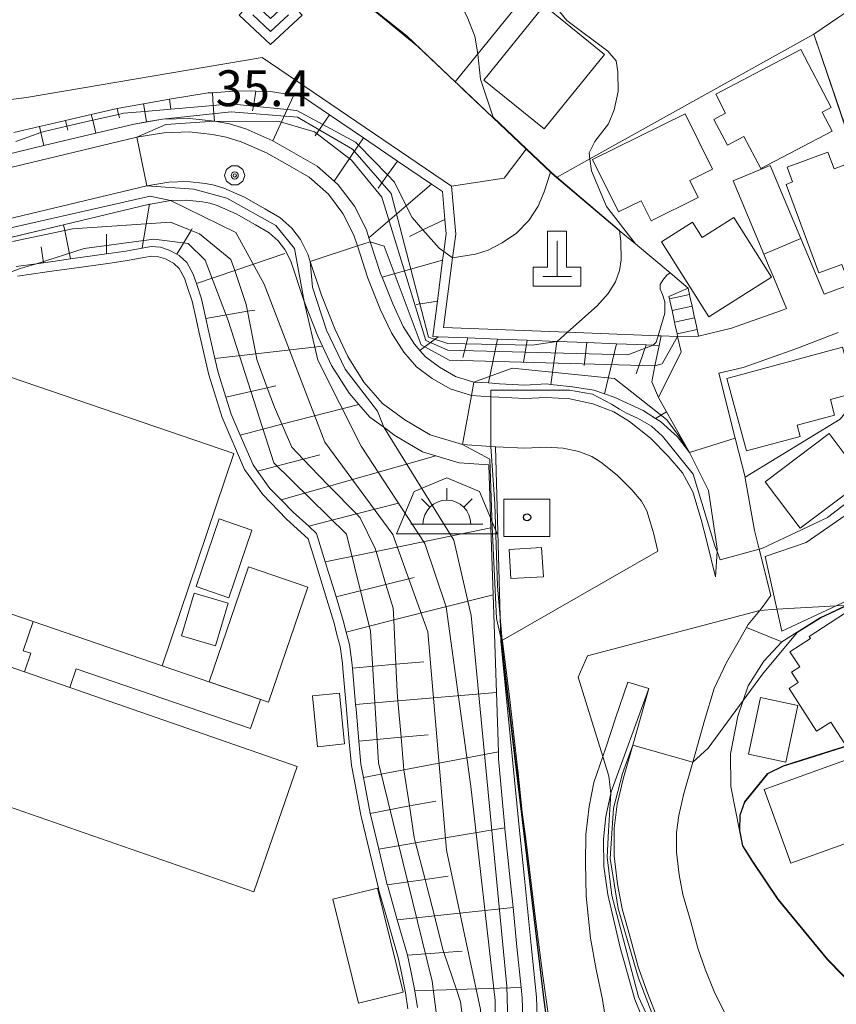
# Model space of a CAD drawing. Extents: x -14000 to -11999, y 96000 to 97500.
# Drawn here: x -13014 to -12928, y 96152 to 96254 of the extents above; entities that cross this region are included whole.
import ezdxf

# ---------------------------------------------------------------- set-up
doc = ezdxf.new("R2010")
doc.units = 0
doc.header["$MEASUREMENT"] = 0
for name, color, linetype, lineweight in [('2101000', 7, 'CONTINUOUS', 0), ('2101001', 14, 'CONTINUOUS', 0), ('2214000', 6, 'CONTINUOUS', 0), ('2214111', 7, 'CONTINUOUS', 0), ('2214121', 7, 'CONTINUOUS', 0), ('2214990', 7, 'CONTINUOUS', 0), ('3001000', 4, 'CONTINUOUS', 0), ('3002000', 5, 'CONTINUOUS', 0), ('3003000', 12, 'CONTINUOUS', 0), ('3556000', 1, 'CONTINUOUS', 0), ('4201000', 1, 'CONTINUOUS', 0), ('4231000', 1, 'CONTINUOUS', 0), ('6101110', 2, 'CONTINUOUS', 0), ('6101121', 7, 'CONTINUOUS', 0), ('6101990', 7, 'CONTINUOUS', 0), ('6110000', 1, 'CONTINUOUS', 0), ('6110110', 1, 'CONTINUOUS', 0), ('6110120', 253, 'CONTINUOUS', 0), ('6130000', 3, 'CONTINUOUS', 0), ('6301000', 11, 'CONTINUOUS', 0), ('6313000', 3, 'CONTINUOUS', 0), ('7101000', 2, 'CONTINUOUS', 0), ('7101001', 54, 'CONTINUOUS', 0), ('7102000', 6, 'CONTINUOUS', 0), ('7102001', 214, 'CONTINUOUS', 0), ('7312000', 2, 'CONTINUOUS', 0), ('CLIP_BOX', 6, 'CONTINUOUS', 0)]:
    doc.layers.add(name, color=color, linetype=linetype, lineweight=lineweight)
doc.layers.add('8199000', color=4, linetype='CONTINUOUS')
doc.styles.add('PlotAnnotation', font='MS Gothic.ttf')

# ---------------------------------------------------------------- blocks, each defined once
blk = doc.blocks.new('355600')
at = {"layer": '3556000'}
for points in [[(0, 0.5), (0, 1)], [(-1.06, 0.56), (-0.71, 0.21)], [(1.06, 0.56), (0.71, 0.21)], [(-1.5, -0.5), (1.5, -0.5)]]:
    blk.add_lwpolyline(points, dxfattribs=at)
blk.add_arc((0, -0.5), 1, 0, 180, dxfattribs=at)
at = {"layer": 'CLIP_BOX'}
blk.add_lwpolyline([(-2.099, -0.9), (-1.366, 0.866), (0, 1.433), (1.366, 0.866), (2.099, -0.9)], close=True, dxfattribs=at)
blk = doc.blocks.new('420100')
at = {"layer": '4201000'}
for points in [[(0, 1.5), (0, 0)], [(-0.6, 0), (0.6, 0)]]:
    blk.add_lwpolyline(points, dxfattribs=at)
at = {"layer": 'CLIP_BOX'}
blk.add_lwpolyline([(1, -0.4), (1, 0.4), (0.4, 0.4), (0.4, 1.9), (-0.4, 1.9), (-0.4, 0.4), (-1, 0.4), (-1, -0.4)], close=True, dxfattribs=at)
blk = doc.blocks.new('631300')
at = {"layer": '6313000'}
blk.add_lwpolyline([(0.75, 0.35), (0, -0.35), (-0.75, 0.35)], dxfattribs=at)
at = {"layer": 'CLIP_BOX'}
blk.add_lwpolyline([(-1.315, 0.331), (-0.769, 0.915), (0, 0.197), (0.769, 0.915), (1.315, 0.331), (0, -0.897)], close=True, dxfattribs=at)
blk = doc.blocks.new('731200')
at = {"layer": '7312000'}
for radius in [0.15, 0.0722]:
    blk.add_circle((0, 0), radius, dxfattribs=at)
at = {"layer": 'CLIP_BOX'}
blk.add_lwpolyline([(-0.13, 0.4), (-0.34, 0.247), (-0.421, 0), (-0.34, -0.247), (-0.13, -0.4), (0.13, -0.4), (0.34, -0.247), (0.421, 0), (0.34, 0.247), (0.13, 0.4)], close=True, dxfattribs=at)
blk = doc.blocks.new('819900')
at = {"layer": '8199000'}
blk.add_circle((0, 0), 0.15, dxfattribs=at)

msp = doc.modelspace()

# ---------------------------------------------------------------- linework, layer by layer
at = {"layer": '2101000', "flags": 128}
for points in [[(-12943.72, 96209.26), (-12941.73, 96205.3), (-12940.8, 96199.24), (-12940.81, 96198.92), (-12940.98, 96196.28), (-12941.91, 96199.97), (-12942.48, 96202.26), (-12943.37, 96205.16), (-12944.43, 96207.14), (-12945.93, 96208.88), (-12947.79, 96210.76), (-12949.97, 96212.52), (-12951.61, 96213.51), (-12953.8, 96214.36), (-12956.21, 96214.86), (-12958.65, 96215.02), (-12960.91, 96214.9), (-12963.63, 96215.04), (-12964.46, 96215.1), (-12966.47, 96215.23), (-12968.72, 96215.91), (-12970.58, 96217), (-12972.23, 96218.22), (-12973.55, 96219.74), (-12974.85, 96221.77), (-12976, 96224.25), (-12977.29, 96227.47), (-12978.4, 96230.84), (-12978.77, 96231.98), (-12979.91, 96234.24), (-12981.43, 96236.26), (-12983.44, 96238.02), (-12985.48, 96239.22), (-12987.88, 96240.57), (-12990.54, 96241.73), (-12992.09, 96242.22), (-12993.52, 96242.49), (-12995.97, 96242.76), (-12998.63, 96242.67), (-13001.43, 96242.19), (-13016.25, 96238.65)], [(-12935.26, 96239.26), (-12932.07, 96231.62), (-12929.65, 96225.81), (-12926.54, 96226.97), (-12922.95, 96228.58), (-12922.47, 96228.82)], [(-13014.96, 96233.63), (-13000.39, 96237.11), (-12998.11, 96237.51), (-12996.18, 96237.56), (-12994.28, 96237.36), (-12993.35, 96237.18), (-12992.36, 96236.87), (-12990.19, 96235.93), (-12988.07, 96234.73), (-12986.49, 96233.8), (-12985.24, 96232.71), (-12984.33, 96231.5), (-12983.58, 96230), (-12983.32, 96229.22), (-12982.16, 96225.69), (-12980.75, 96222.2), (-12979.41, 96219.28), (-12977.71, 96216.62), (-12975.76, 96214.39), (-12973.44, 96212.67), (-12970.8, 96211.13), (-12967.41, 96210.1), (-12964.46, 96209.9), (-12963.97, 96209.87)], [(-12942.75, 96221.43), (-12939.32, 96222.24), (-12934.09, 96224.09), (-12933.56, 96224.3), (-12935.19, 96228.19), (-12935.37, 96228.62), (-12935.95, 96230), (-12939.13, 96237.65)], [(-12944.94, 96221.39), (-12944.58, 96219.78), (-12946.93, 96215)], [(-12940.64, 96217.54), (-12938.11, 96218.14), (-12932.61, 96220.09), (-12928.19, 96221.8)], [(-12940.64, 96217.54), (-12938.93, 96210.77), (-12937.9, 96206.69)], [(-12946.93, 96215), (-12946.09, 96213.5), (-12943.75, 96209.33), (-12943.72, 96209.26)], [(-12963.4, 96189.58), (-12947, 96198.95), (-12947.48, 96200.88), (-12948.17, 96203.16), (-12948.72, 96204.18), (-12949.74, 96205.36), (-12951.27, 96206.91), (-12952.95, 96208.26), (-12953.9, 96208.84), (-12955.27, 96209.37), (-12956.9, 96209.71), (-12958.68, 96209.82), (-12960.91, 96209.71), (-12963.94, 96209.87), (-12963.97, 96209.87)], [(-12942.13, 96181.27), (-12941.12, 96184.61), (-12939.84, 96187.34), (-12938.91, 96188.97), (-12937.74, 96190.98), (-12937.56, 96191.31), (-12936.37, 96192.78), (-12936.12, 96193.08), (-12935.22, 96194.32), (-12936.44, 96199.17), (-12936.93, 96201.13), (-12937.88, 96206.6), (-12937.9, 96206.69)], [(-12958.62, 96149.69), (-12959, 96152.61), (-12959.39, 96155.82), (-12960.94, 96168.89), (-12961.8, 96176.11), (-12963.4, 96189.58)], [(-12947.95, 96184.63), (-12950.15, 96185.28), (-12951.43, 96181.53), (-12952.46, 96178.42), (-12952.76, 96177.53), (-12953.69, 96174.79), (-12954.18, 96172.28), (-12954.54, 96169.37)], [(-12947.95, 96184.63), (-12949.63, 96178.71), (-12950.6, 96175.29), (-12951.25, 96172.54), (-12951.57, 96170.03), (-12951.59, 96167.15), (-12951.21, 96164.17), (-12950.74, 96161.59), (-12949.85, 96158.52), (-12949.07, 96155.56), (-12948.15, 96153), (-12947.11, 96150.34), (-12945.9, 96147.91), (-12944.63, 96145.09), (-12943.72, 96143.31), (-12943.37, 96142.61), (-12942.04, 96140.01), (-12940.32, 96137.38), (-12938.55, 96134.82), (-12936.53, 96131.92), (-12936.14, 96131.42)], [(-12942.13, 96181.27), (-12943.36, 96176.93), (-12944.29, 96173.65), (-12944.83, 96171.37), (-12945.06, 96169.59), (-12945.07, 96167.54), (-12944.77, 96165.17), (-12944.39, 96163.09), (-12943.57, 96160.26), (-12942.84, 96157.5), (-12942.05, 96155.3), (-12941.14, 96152.98), (-12940.01, 96150.7), (-12938.75, 96147.91), (-12937.91, 96146.26), (-12937.56, 96145.56), (-12936.4, 96143.29), (-12934.91, 96141.02), (-12933.19, 96138.53), (-12931.29, 96135.79), (-12929.38, 96133.35), (-12929.3, 96133.25), (-12926.59, 96130.42), (-12925.26, 96129.1)], [(-12949.91, 96132.46), (-12953.66, 96136.92), (-12952.93, 96141.38), (-12952.89, 96141.85), (-12952.68, 96144.22), (-12952.53, 96145.81), (-12952.42, 96147.01), (-12952.38, 96149.44), (-12952.8, 96152.14), (-12953.47, 96155.27), (-12954.04, 96158.53), (-12954.49, 96162.92), (-12954.56, 96166.37), (-12954.54, 96169.37)]]:
    msp.add_lwpolyline(points, dxfattribs=at)
at = {"layer": '2101001', "flags": 128}
for points in [[(-12939.13, 96237.65), (-12935.26, 96239.26)], [(-12942.75, 96221.43), (-12944.94, 96221.39)]]:
    msp.add_lwpolyline(points, dxfattribs=at)
at = {"layer": '2214000', "flags": 128}
for points in [[(-12943.85, 96226.44), (-12943.7, 96225.77), (-12943.66, 96225.57), (-12943.44, 96224.55), (-12943.17, 96223.33), (-12943.12, 96223.13), (-12942.9, 96222.11), (-12942.75, 96221.43)], [(-12945.86, 96225.57), (-12945.8, 96225.31), (-12945.76, 96225.11), (-12945.53, 96224.09), (-12945.26, 96222.87), (-12945.22, 96222.67), (-12945, 96221.65), (-12944.94, 96221.39)]]:
    msp.add_lwpolyline(points, dxfattribs=at)
at = {"layer": '2214111', "flags": 128}
msp.add_lwpolyline([(-12945.86, 96225.57), (-12943.85, 96226.44)], dxfattribs=at)
at = {"layer": '2214121', "flags": 128}
msp.add_lwpolyline([(-12944.94, 96221.39), (-12942.75, 96221.43)], dxfattribs=at)
at = {"layer": '2214990', "flags": 128}
for points in [[(-12945.8, 96225.31), (-12943.7, 96225.77)], [(-12945.53, 96224.09), (-12943.44, 96224.55)], [(-12945.26, 96222.87), (-12943.17, 96223.33)], [(-12945, 96221.65), (-12942.9, 96222.11)]]:
    msp.add_lwpolyline(points, dxfattribs=at)
at = {"layer": '3001000', "flags": 128}
for points in [[(-12952.58, 96250.85), (-12958.89, 96243.06), (-12965.2, 96248.17), (-12958.89, 96255.96), (-12952.58, 96250.85)], [(-12928.79, 96242.83), (-12936.26, 96238.92), (-12938.02, 96242.27), (-12939.75, 96241.37), (-12941.16, 96244.06), (-12939.93, 96244.71), (-12940.96, 96246.69), (-12932.07, 96251.35), (-12928.92, 96245.31), (-12929.84, 96244.83), (-12928.79, 96242.83)], [(-12942.8, 96235.89), (-12947.71, 96233.47), (-12948.74, 96235.57), (-12951.13, 96234.39), (-12953.82, 96239.86), (-12944.14, 96244.63), (-12941.3, 96238.85), (-12943.68, 96237.67), (-12942.8, 96235.89)], [(-12929.25, 96240.65), (-12928.6, 96238.9), (-12926.63, 96239.64), (-12922.92, 96229.68), (-12927.45, 96228), (-12927.79, 96228.92), (-12930.18, 96228.04), (-12933.62, 96237.27), (-12932.93, 96237.53), (-12933.51, 96239.07), (-12929.25, 96240.65)], [(-12939.08, 96233.8), (-12935.15, 96227.57), (-12941.68, 96223.44), (-12946.63, 96231.29), (-12943.4, 96233.33), (-12942.38, 96231.71), (-12939.08, 96233.8)], [(-12925.45, 96206.38), (-12932.16, 96201.35), (-12935.81, 96206.22), (-12929.1, 96211.25), (-12925.45, 96206.38)], [(-12958.31, 96200.49), (-12963.11, 96200.49), (-12963.11, 96204.39), (-12958.31, 96204.4), (-12958.31, 96200.49)], [(-12995.25, 96195.28), (-12992.82, 96202.33), (-12989.41, 96201.16), (-12991.84, 96194.1), (-12995.25, 96195.28)], [(-12991.91, 96193.52), (-12993.23, 96189.06), (-12996.77, 96190.11), (-12995.45, 96194.57), (-12991.91, 96193.52)], [(-12917.98, 96171.82), (-12933.13, 96166.36), (-12935.92, 96174.08), (-12920.77, 96179.55), (-12917.98, 96171.82)], [(-12976.31, 96163.75), (-12973.63, 96152.92), (-12978.27, 96151.76), (-12980.96, 96162.6), (-12976.31, 96163.75)]]:
    msp.add_lwpolyline(points, close=True, dxfattribs=at)
at = {"layer": '3001000'}
for points in [[(-13025.56, 96220.88), (-12991.29, 96209.17), (-12998.8, 96187), (-13012.27, 96191.61), (-13024.71, 96195.86), (-13029.87, 96197.62), (-13033.49, 96198.86), (-13031.34, 96205.16), (-13032.71, 96205.62), (-13029.15, 96216.03), (-13027.42, 96215.44)], [(-12939.81, 96216.99), (-12927.72, 96220.28), (-12926.42, 96215.5), (-12928.99, 96214.8), (-12928.55, 96213.17), (-12932.45, 96212.11), (-12932.14, 96210.95), (-12937.75, 96209.43)], [(-12935.8, 96198.39), (-12931.5, 96199.87), (-12918.04, 96209.19), (-12913.75, 96203.07), (-12916.76, 96200.93), (-12916.23, 96200.21), (-12923.56, 96195.52), (-12934.06, 96190.61)], [(-12993.88, 96185.32), (-12989.77, 96197.34), (-12983.57, 96195.22), (-12987.68, 96183.2)], [(-12927.5, 96192.44), (-12922.57, 96184.78), (-12923.64, 96184.09), (-12922.44, 96182.23), (-12927.56, 96178.93), (-12928.95, 96181.1), (-12930.42, 96180.15), (-12933.29, 96184.61), (-12932.34, 96185.23), (-12933.05, 96186.33), (-12932.19, 96186.88), (-12933.21, 96188.45), (-12931.06, 96189.84), (-12931.2, 96190.06)], [(-12982.56, 96178.54), (-12983.1, 96183.84), (-12980.28, 96184.14), (-12979.73, 96178.83)], [(-12937.53, 96177.75), (-12936.28, 96183.67), (-12932.39, 96182.85), (-12933.64, 96176.93)]]:
    msp.add_lwpolyline(points, close=True, dxfattribs=at)
at = {"layer": '3002000', "flags": 128}
msp.add_lwpolyline([(-13041.34, 96196.13), (-13031.54, 96192.73), (-13026.39, 96190.94), (-13013.18, 96186.35), (-13008.44, 96184.71), (-12984.68, 96176.46), (-12989.22, 96163.39), (-13035.7, 96179.53), (-13057.15, 96117.77), (-13065.68, 96120.73), (-13069.19, 96121.95), (-13069.81, 96122.16), (-13067.39, 96129.13), (-13066.54, 96128.84), (-13053.96, 96165.06), (-13054.86, 96165.37), (-13047.68, 96186.05), (-13045.15, 96185.17), (-13041.34, 96196.13)], close=True, dxfattribs=at)
at = {"layer": '3003000'}
msp.add_lwpolyline([(-13007.77, 96186.68), (-13008.44, 96184.71), (-13013.18, 96186.35), (-13012.52, 96188.3), (-13013.31, 96188.57), (-13012.27, 96191.61), (-12998.8, 96187), (-12988.51, 96183.48), (-12989.55, 96180.45)], close=True, dxfattribs=at)
at = {"layer": '4231000', "flags": 128}
msp.add_lwpolyline([(-12962.53, 96199.15), (-12962.36, 96196.1), (-12958.97, 96196.29), (-12959.15, 96199.34), (-12962.53, 96199.15)], close=True, dxfattribs=at)
at = {"layer": '6101110', "flags": 128}
for points in [[(-13014.3, 96242.69), (-13011.6, 96243.31), (-13010.67, 96243.53), (-13008.89, 96243.94), (-13006.19, 96244.56), (-13003.48, 96245.19), (-13003.12, 96245.27), (-13000.75, 96245.69), (-12998.01, 96246.16), (-12993.97, 96246.82), (-12993.54, 96246.85), (-12990.87, 96247.04), (-12989.01, 96247.01), (-12987.47, 96246.99), (-12985.02, 96246.6), (-12984.03, 96246.38), (-12981.31, 96244.54), (-12977.76, 96242.13), (-12974.21, 96239.71), (-12970.65, 96237.3), (-12969.52, 96236.53), (-12969.27, 96233.62), (-12969.14, 96232.1), (-12969.37, 96230.26), (-12969.49, 96229.35), (-12970.04, 96225.09), (-12970.52, 96221.37), (-12969.97, 96221.35), (-12966.87, 96221.23), (-12963.76, 96221.11), (-12960.66, 96220.99), (-12957.55, 96220.87), (-12957.52, 96220.87), (-12954.44, 96220.75), (-12951.34, 96220.63), (-12948.23, 96220.52), (-12947.49, 96220.49), (-12946.88, 96220.46), (-12947.31, 96218.31), (-12947.64, 96216.65), (-12946.93, 96215), (-12946.09, 96213.5), (-12943.75, 96209.33), (-12943.72, 96209.26)], [(-12972.12, 96151.31), (-12972.4, 96153.03), (-12972.81, 96155.12), (-12973.17, 96156.77), (-12974.23, 96160.45), (-12975.23, 96163.96), (-12975.27, 96164.13), (-12976.16, 96167.85), (-12977, 96171.33), (-12977.05, 96171.57), (-12977.76, 96175.34), (-12978.02, 96176.71), (-12978.24, 96179.13), (-12978.54, 96182.51), (-12978.58, 96182.94), (-12978.91, 96186.75), (-12978.96, 96187.36), (-12979.23, 96189.22), (-12979.56, 96190.52), (-12979.87, 96191.73), (-12980.62, 96194.19), (-12981.75, 96197.85), (-12982.66, 96200.81), (-12983.48, 96201.56), (-12985.1, 96203.03), (-12986.35, 96204.31), (-12987.53, 96205.51), (-12988.82, 96207.33), (-12989.3, 96207.99), (-12990.64, 96211.09), (-12991.58, 96213.27), (-12992.14, 96215.06), (-12992.93, 96217.64), (-12993.28, 96219.1), (-12994, 96222.14), (-12994.24, 96223.28), (-12994.68, 96225.33), (-12995.22, 96226.93), (-12995.54, 96227.89), (-12996.23, 96229.1), (-12997, 96229.85), (-12997.26, 96229.99), (-12998.05, 96230.42), (-12998.97, 96230.71), (-12999.94, 96230.78), (-13000.87, 96230.61), (-13002.57, 96230.3), (-13004.6, 96230.01), (-13008.35, 96229.49), (-13010.22, 96229.23), (-13011.2, 96229.09), (-13011.9, 96228.99), (-13014.04, 96228.69)]]:
    msp.add_lwpolyline(points, dxfattribs=at)
at = {"layer": '6101121', "flags": 128}
for points in [[(-12943.72, 96209.26), (-12944.96, 96210.91), (-12946.74, 96212.52), (-12947.25, 96212.83), (-12948.56, 96213.67), (-12951.57, 96215.04), (-12952.57, 96215.39), (-12953.71, 96215.78), (-12955.93, 96216.12), (-12958.19, 96216.38), (-12958.64, 96216.43), (-12960.91, 96216.31), (-12963.55, 96216.45), (-12964.71, 96216.53), (-12966.22, 96216.63), (-12968.15, 96217.21), (-12969.81, 96218.18), (-12971.27, 96219.27), (-12971.86, 96219.94), (-12972.42, 96220.59), (-12973.61, 96222.44), (-12974.7, 96224.81), (-12975.82, 96227.59), (-12975.97, 96227.96), (-12977.05, 96231.28), (-12977.19, 96231.7), (-12977.46, 96232.52), (-12978.7, 96234.99), (-12980.39, 96237.23), (-12980.82, 96237.61), (-12982.61, 96239.17), (-12984.78, 96240.44), (-12987.24, 96241.83), (-12990.04, 96243.06), (-12991.75, 96243.59), (-12993.32, 96243.88), (-12995.91, 96244.17), (-12998.77, 96244.08), (-13000.42, 96243.8), (-13001.72, 96243.57), (-13005.73, 96242.61), (-13011.14, 96241.32), (-13016.47, 96240.05)], [(-13014.48, 96231.77), (-13009.09, 96233.05), (-13000.11, 96235.2), (-13000, 96235.22), (-12997.91, 96235.58), (-12996.25, 96235.63), (-12994.56, 96235.45), (-12993.81, 96235.31), (-12993.03, 96235.06), (-12991.05, 96234.2), (-12989.03, 96233.06), (-12987.62, 96232.23), (-12986.66, 96231.39), (-12985.97, 96230.48), (-12985.36, 96229.26), (-12983.97, 96225.03), (-12982.52, 96221.43), (-12982.04, 96220.38), (-12981.1, 96218.35), (-12979.26, 96215.47), (-12978.24, 96214.29), (-12977.08, 96212.96), (-12975.64, 96211.9), (-12974.5, 96211.06), (-12971.58, 96209.35), (-12970.19, 96208.93), (-12967.76, 96208.2), (-12964.66, 96207.99), (-12964.44, 96201.39), (-12964.21, 96194.42), (-12963.87, 96184.21), (-12963.67, 96177.99), (-12963.65, 96177.29), (-12962.99, 96170.05), (-12962.99, 96169.98), (-12962.43, 96164.63), (-12962.14, 96161.73), (-12961.73, 96157.65), (-12961.28, 96153.4), (-12961.17, 96152.28), (-12961.07, 96149.31)]]:
    msp.add_lwpolyline(points, dxfattribs=at)
at = {"layer": '6101990', "flags": 128}
for points in [[(-12989.01, 96247.01), (-12989.26, 96245.44), (-12989.34, 96244.95)], [(-12997.88, 96245.14), (-12998.01, 96246.16)], [(-12993.54, 96246.85), (-12993.45, 96245.53), (-12993.33, 96243.88)], [(-12985.02, 96246.6), (-12985.72, 96245.09), (-12987.24, 96241.83)], [(-13003.48, 96245.19), (-13003.34, 96244.59), (-13003.26, 96244.22)], [(-13000.75, 96245.69), (-13000.61, 96244.9), (-13000.42, 96243.8)], [(-13008.89, 96243.94), (-13008.75, 96243.35), (-13008.66, 96242.95)], [(-13006.19, 96244.56), (-13006.05, 96243.97), (-13005.73, 96242.61)], [(-12981.31, 96244.54), (-12982, 96243.53), (-12982.8, 96242.35)], [(-13011.6, 96243.31), (-13011.45, 96242.69), (-13011.14, 96241.32)], [(-12977.76, 96242.13), (-12978.27, 96241.37), (-12980.83, 96237.6)], [(-12974.21, 96239.71), (-12975.24, 96238.26), (-12976.22, 96236.89)], [(-12970.65, 96237.3), (-12973.3, 96235.04), (-12977.19, 96231.7)], [(-13000.87, 96230.61), (-13000.45, 96233.14), (-13000.11, 96235.2)], [(-12969.27, 96233.62), (-12971.55, 96232.52), (-12972.96, 96231.84)], [(-13008.35, 96229.49), (-13008.96, 96232.45), (-13009.09, 96233.05)], [(-12997.26, 96229.99), (-12995.77, 96232.46), (-12995.64, 96232.67)], [(-13004.6, 96230.01), (-13004.6, 96232.07)], [(-13011.2, 96229.09), (-13011.43, 96230.76)], [(-12995.22, 96226.93), (-12991.21, 96228.28), (-12985.99, 96230.05)], [(-12969.49, 96229.35), (-12975.82, 96227.59)], [(-12970.04, 96225.09), (-12972.27, 96224.74)], [(-12994.24, 96223.28), (-12989.87, 96224.02), (-12989.11, 96224.15)], [(-12971.86, 96219.94), (-12969.97, 96221.35)], [(-12966.87, 96221.23), (-12967.38, 96219.19)], [(-12993.28, 96219.1), (-12989.02, 96219.59), (-12982.03, 96220.38)], [(-12963.76, 96221.11), (-12964.71, 96216.53)], [(-12960.66, 96220.99), (-12961.05, 96218.67)], [(-12957.55, 96220.87), (-12958.19, 96216.38)], [(-12954.44, 96220.75), (-12954.69, 96218.36)], [(-12951.34, 96220.63), (-12952.57, 96215.39)], [(-12948.23, 96220.52), (-12949.27, 96217.49)], [(-12992.14, 96215.06), (-12987.81, 96216.04), (-12986.93, 96216.24)], [(-12990.64, 96211.09), (-12986.28, 96212.22), (-12978.24, 96214.29)], [(-12946.09, 96213.5), (-12947.25, 96212.83)], [(-12988.82, 96207.33), (-12984.06, 96208.59), (-12982.33, 96209.04)], [(-12986.35, 96204.31), (-12981.33, 96205.75), (-12970.19, 96208.93)], [(-12983.48, 96201.56), (-12978.48, 96202.85), (-12974.09, 96203.99)], [(-12981.75, 96197.85), (-12976.44, 96198.94), (-12964.44, 96201.39)], [(-12980.62, 96194.19), (-12975.41, 96195.49), (-12972.48, 96196.22)], [(-12979.56, 96190.52), (-12974.6, 96191.78), (-12964.21, 96194.42)], [(-12978.91, 96186.75), (-12974.38, 96187.15), (-12971.45, 96187.4)], [(-12978.58, 96182.94), (-12974.16, 96183.32), (-12963.87, 96184.21)], [(-12978.24, 96179.13), (-12973.84, 96179.53), (-12970.99, 96179.79)], [(-12977.76, 96175.34), (-12973.53, 96176.13), (-12963.67, 96177.99)], [(-12977.05, 96171.57), (-12972.95, 96172.35), (-12970.21, 96172.86)], [(-12976.16, 96167.85), (-12972.31, 96168.5), (-12962.99, 96170.05)], [(-12975.27, 96164.13), (-12971.32, 96164.68), (-12968.91, 96165.01)], [(-12974.23, 96160.45), (-12970.35, 96160.86), (-12962.14, 96161.73)], [(-12973.17, 96156.77), (-12969.37, 96157.03), (-12967.44, 96157.17)], [(-12972.4, 96153.03), (-12968.05, 96153.17), (-12961.28, 96153.4)]]:
    msp.add_lwpolyline(points, dxfattribs=at)
at = {"layer": '6110000', "flags": 128}
for points in [[(-12935.26, 96239.26), (-12932.07, 96231.62), (-12929.65, 96225.81), (-12926.54, 96226.97), (-12922.95, 96228.58), (-12922.47, 96228.82), (-12930.72, 96252.97), (-12928.1, 96254.73), (-12926.34, 96255.91), (-12933.28, 96278.52)], [(-12943.85, 96226.44), (-12945.74, 96228.03), (-12949.36, 96231.06), (-12951.04, 96232.47), (-12957.6, 96237.98), (-12957.74, 96238.1), (-12958.21, 96238.54), (-12960.75, 96240.95), (-12964.26, 96244.27), (-12967.91, 96247.73), (-12968.17, 96247.98), (-12972.09, 96251.69), (-12976.35, 96255.2), (-12980.32, 96257.21), (-12983.26, 96258.7), (-12986.33, 96258.61), (-12990.16, 96258.49), (-13003.56, 96258.1), (-13006.3, 96274.38), (-13006.61, 96276.22), (-13006.72, 96276.92), (-13006.84, 96277.6)], [(-12942.75, 96221.43), (-12939.32, 96222.24), (-12934.09, 96224.09), (-12933.56, 96224.3), (-12935.19, 96228.19), (-12935.37, 96228.62), (-12935.95, 96230), (-12939.13, 96237.65)], [(-12936.15, 96199.25), (-12932.59, 96200.93), (-12929.3, 96202.49), (-12918.68, 96210.62), (-12916.31, 96213.97), (-12913.7, 96220.5), (-12910.24, 96230.7)], [(-12940.64, 96217.54), (-12938.93, 96210.77), (-12937.9, 96206.69), (-12927.96, 96212.75), (-12922.96, 96218.89), (-12921.33, 96224.62)], [(-12937.74, 96190.98), (-12934.07, 96189.51), (-12932.47, 96190.5), (-12930.01, 96192.04), (-12929.04, 96192.49), (-12927.39, 96193.28), (-12917.13, 96198.14), (-12915.18, 96199.88), (-12913.26, 96202.18), (-12913.16, 96202.49), (-12911.69, 96206.79), (-12908.9, 96210.84), (-12907.55, 96211.65), (-12904.45, 96213.51)], [(-12958.62, 96149.69), (-12959, 96152.61), (-12959.39, 96155.82), (-12960.94, 96168.89), (-12961.8, 96176.11), (-12963.4, 96189.58)], [(-12925.26, 96129.1), (-12926.59, 96130.42), (-12929.3, 96133.25), (-12929.38, 96133.35), (-12931.29, 96135.79), (-12933.19, 96138.53), (-12934.91, 96141.02), (-12936.4, 96143.29), (-12937.56, 96145.56), (-12937.91, 96146.26), (-12938.75, 96147.91), (-12940.01, 96150.7), (-12941.14, 96152.98), (-12942.05, 96155.3), (-12942.84, 96157.5), (-12943.57, 96160.26), (-12944.39, 96163.09), (-12944.77, 96165.17), (-12945.07, 96167.54), (-12945.06, 96169.59), (-12944.83, 96171.37), (-12944.29, 96173.65), (-12943.36, 96176.93), (-12942.13, 96181.27)], [(-12926.19, 96153.12), (-12929.3, 96156.29), (-12934.49, 96162.59), (-12937.13, 96166.53), (-12938.17, 96168.18), (-12938.48, 96169.8), (-12938.45, 96171.39), (-12937.96, 96172.77), (-12935.56, 96175.73), (-12933.91, 96176.55), (-12931.98, 96177.16), (-12921.89, 96180.34), (-12920.92, 96180.65)], [(-12949.91, 96132.46), (-12953.66, 96136.92), (-12952.93, 96141.38), (-12952.89, 96141.85), (-12952.68, 96144.22), (-12952.53, 96145.81), (-12952.42, 96147.01), (-12952.38, 96149.44), (-12952.8, 96152.14), (-12953.47, 96155.27), (-12954.04, 96158.53), (-12954.49, 96162.92), (-12954.56, 96166.37), (-12954.54, 96169.37)]]:
    msp.add_lwpolyline(points, dxfattribs=at)
at = {"layer": '6110110', "flags": 128}
for points in [[(-13016.47, 96240.05), (-13011.14, 96241.32), (-13005.73, 96242.61), (-13001.72, 96243.57), (-13000.42, 96243.8), (-12998.77, 96244.08), (-12995.91, 96244.17), (-12993.33, 96243.88), (-12991.75, 96243.59), (-12990.04, 96243.06), (-12987.24, 96241.83), (-12984.78, 96240.44), (-12982.61, 96239.17), (-12980.82, 96237.61), (-12980.39, 96237.23), (-12978.7, 96234.99), (-12977.46, 96232.52), (-12977.19, 96231.7), (-12977.05, 96231.28), (-12975.97, 96227.96), (-12975.82, 96227.59), (-12974.7, 96224.81), (-12973.61, 96222.44), (-12972.42, 96220.59), (-12971.86, 96219.94), (-12971.27, 96219.27), (-12969.81, 96218.18), (-12968.15, 96217.21), (-12966.22, 96216.63), (-12964.71, 96216.53), (-12963.55, 96216.45), (-12960.91, 96216.31), (-12958.64, 96216.43), (-12958.19, 96216.38), (-12955.93, 96216.12), (-12953.71, 96215.78), (-12952.57, 96215.39), (-12951.57, 96215.04), (-12948.56, 96213.67), (-12947.25, 96212.83), (-12946.74, 96212.52), (-12944.96, 96210.91), (-12943.72, 96209.26), (-12941.73, 96205.3), (-12940.8, 96199.24), (-12940.81, 96198.92), (-12940.98, 96196.28)], [(-12961.07, 96149.31), (-12961.17, 96152.28), (-12961.28, 96153.4), (-12961.73, 96157.65), (-12962.14, 96161.73), (-12962.43, 96164.63), (-12962.99, 96169.98), (-12962.99, 96170.05), (-12963.65, 96177.29), (-12963.67, 96177.99), (-12963.87, 96184.21), (-12964.21, 96194.42), (-12964.44, 96201.39), (-12964.66, 96207.99), (-12967.76, 96208.2), (-12970.19, 96208.93), (-12971.58, 96209.35), (-12974.5, 96211.06), (-12975.64, 96211.9), (-12977.08, 96212.96), (-12978.24, 96214.29), (-12979.26, 96215.47), (-12981.1, 96218.35), (-12982.03, 96220.38), (-12982.52, 96221.43), (-12983.97, 96225.03), (-12985.36, 96229.26), (-12985.97, 96230.48), (-12986.66, 96231.39), (-12987.62, 96232.23), (-12989.03, 96233.06), (-12991.05, 96234.2), (-12993.03, 96235.06), (-12993.81, 96235.31), (-12994.56, 96235.45), (-12996.25, 96235.63), (-12997.91, 96235.58), (-13000, 96235.22), (-13000.11, 96235.2), (-13009.09, 96233.05), (-13014.47, 96231.77)], [(-12946.93, 96215), (-12947.64, 96216.65), (-12947.31, 96218.31), (-12946.88, 96220.46), (-12946.68, 96221.46), (-12944.94, 96221.39)], [(-12947.21, 96146.82), (-12949.41, 96152.14), (-12950.93, 96157.56), (-12952.24, 96163.09), (-12952.67, 96166.02), (-12952.7, 96168.9), (-12952.43, 96171.24), (-12951.91, 96173.66), (-12951.88, 96173.81), (-12947.95, 96184.63)]]:
    msp.add_lwpolyline(points, dxfattribs=at)
at = {"layer": '6110120', "flags": 128}
for points in [[(-12940.98, 96196.28), (-12941.91, 96199.97), (-12942.48, 96202.26), (-12943.37, 96205.16), (-12944.43, 96207.14), (-12945.93, 96208.88), (-12947.79, 96210.76), (-12949.97, 96212.52), (-12951.61, 96213.51), (-12953.8, 96214.36), (-12956.21, 96214.86), (-12958.65, 96215.02), (-12960.91, 96214.9), (-12963.63, 96215.04), (-12964.46, 96215.1), (-12966.47, 96215.23), (-12968.72, 96215.91), (-12970.58, 96217), (-12972.23, 96218.22), (-12973.55, 96219.74), (-12974.85, 96221.77), (-12976, 96224.25), (-12977.29, 96227.47), (-12978.4, 96230.84), (-12978.77, 96231.98), (-12979.91, 96234.24), (-12981.43, 96236.26), (-12983.44, 96238.02), (-12985.48, 96239.22), (-12987.88, 96240.57), (-12990.54, 96241.73), (-12992.09, 96242.22), (-12993.52, 96242.49), (-12995.97, 96242.76), (-12998.63, 96242.67), (-13001.43, 96242.19), (-13016.25, 96238.65)], [(-13014.96, 96233.63), (-13000.39, 96237.11), (-12998.11, 96237.51), (-12996.18, 96237.56), (-12994.28, 96237.36), (-12993.35, 96237.18), (-12992.36, 96236.87), (-12990.19, 96235.93), (-12988.07, 96234.73), (-12986.49, 96233.8), (-12985.24, 96232.71), (-12984.33, 96231.5), (-12983.58, 96230), (-12983.32, 96229.22), (-12982.16, 96225.69), (-12980.75, 96222.2), (-12979.41, 96219.28), (-12977.71, 96216.62), (-12975.76, 96214.39), (-12973.44, 96212.67), (-12970.8, 96211.13), (-12967.41, 96210.1), (-12964.46, 96209.9), (-12963.97, 96209.87), (-12963.4, 96189.58), (-12961.5, 96170.12), (-12960.94, 96164.79), (-12960.24, 96157.8), (-12959.68, 96152.38), (-12959.58, 96149.3)], [(-12944.94, 96221.39), (-12944.58, 96219.78), (-12946.93, 96215)], [(-12947.95, 96184.63), (-12949.63, 96178.71), (-12950.6, 96175.29), (-12951.25, 96172.54), (-12951.57, 96170.03), (-12951.59, 96167.15), (-12951.21, 96164.17), (-12950.74, 96161.59), (-12949.85, 96158.52), (-12949.07, 96155.56), (-12948.15, 96153), (-12947.11, 96150.34)]]:
    msp.add_lwpolyline(points, dxfattribs=at)
at = {"layer": '6130000', "flags": 128}
for points in [[(-12957.6, 96237.98), (-12954.1, 96239.93), (-12930.72, 96252.97)], [(-13016.74, 96245.85), (-13012.97, 96246.35), (-12988.33, 96250.51), (-12968.56, 96237.09), (-12968.13, 96232.08), (-12968.45, 96229.61), (-12969.39, 96222.33), (-12956.44, 96221.83), (-12946.96, 96221.47), (-12946.68, 96221.46), (-12944.94, 96221.39)], [(-12976.15, 96163.52), (-12976.2, 96163.72), (-12976.24, 96163.9), (-12977.13, 96167.62), (-12977.98, 96171.11), (-12978.03, 96171.38), (-12978.74, 96175.15), (-12979.01, 96176.57), (-12979.24, 96179.04), (-12979.54, 96182.42), (-12979.58, 96182.85), (-12979.91, 96186.67), (-12979.95, 96187.25), (-12980.21, 96189.02), (-12980.53, 96190.27), (-12980.83, 96191.46), (-12981.58, 96193.9), (-12982.71, 96197.56), (-12983.54, 96200.25), (-12985.79, 96202.31), (-12988.29, 96204.87), (-12990.18, 96207.5), (-12992.52, 96212.92), (-12993.9, 96217.38), (-12994.97, 96221.91), (-12995.22, 96223.07), (-12995.65, 96225.06), (-12996.17, 96226.61), (-12996.46, 96227.48), (-12997.03, 96228.48), (-12997.6, 96229.04), (-12997.74, 96229.11), (-12998.44, 96229.5), (-12999.16, 96229.72), (-12999.89, 96229.77), (-13000.69, 96229.63), (-13002.41, 96229.31), (-13004.46, 96229.02), (-13008.21, 96228.5), (-13010.08, 96228.24), (-13011.06, 96228.1), (-13013.9, 96227.7)], [(-12973.11, 96151.17), (-12973.38, 96152.85), (-12973.79, 96154.92), (-12974.14, 96156.52), (-12975.19, 96160.17), (-12976.15, 96163.52)]]:
    msp.add_lwpolyline(points, dxfattribs=at)
at = {"layer": '6301000', "flags": 128}
for points in [[(-12979.09, 96275.24), (-12978.41, 96273.59), (-12977.52, 96271.45), (-12975.6, 96267.13), (-12973.98, 96265.23), (-12972.02, 96263.52), (-12969.28, 96261.96), (-12967.08, 96261), (-12963.12, 96260.07), (-12961.37, 96259.09), (-12960.97, 96257.92), (-12961.72, 96255.96), (-12965.63, 96251.12), (-12965.81, 96250.9), (-12968.17, 96247.98)], [(-12968.56, 96237.09), (-12963.06, 96237.94), (-12960.75, 96240.95)], [(-12934.07, 96189.51), (-12935.94, 96187.48), (-12937.57, 96184.91), (-12938.09, 96183.38), (-12938.65, 96181.74), (-12939.41, 96177.8), (-12939.4, 96174.4), (-12938.48, 96169.8)]]:
    msp.add_lwpolyline(points, dxfattribs=at)
at = {"layer": '7101000'}
msp.add_lwpolyline([(-12968.45, 96229.61), (-12966.06, 96229.98), (-12964.74, 96230.42), (-12963.26, 96231.16), (-12961.77, 96232.19), (-12960.48, 96233.49), (-12959.52, 96235), (-12958.88, 96236.48), (-12958.21, 96238.54)], dxfattribs=at)
at = {"layer": '7101001'}
for points in [[(-13006.3, 96274.38), (-13003.57, 96258.23), (-12990.16, 96258.52), (-12986.33, 96258.61), (-12983.3, 96258.67), (-12980.32, 96257.21), (-12976.39, 96255.28), (-12973.19, 96252.77), (-12968.17, 96247.98), (-12967.91, 96247.73), (-12967.35, 96247.19), (-12964.26, 96244.27), (-12960.75, 96240.95), (-12958.21, 96238.54)], [(-12940.81, 96198.92), (-12940.49, 96198.06), (-12936.44, 96199.17), (-12936.15, 96199.25), (-12932.59, 96200.93), (-12929.3, 96202.49), (-12918.68, 96210.62), (-12916.31, 96213.97), (-12913.7, 96220.5), (-12910.24, 96230.7), (-12912.07, 96234.53), (-12906.2, 96238.61), (-12905.43, 96241.15), (-12905.84, 96243.84), (-12907.17, 96249.42), (-12909.25, 96255.03), (-12909.75, 96256.38), (-12908.28, 96256.82)], [(-13014.09, 96241.75), (-13011.45, 96242.69), (-13011.11, 96242.81), (-13008.75, 96243.35), (-13006.05, 96243.97), (-13003.34, 96244.59), (-13002.83, 96244.71), (-13000.61, 96244.9), (-12997.88, 96245.14), (-12993.45, 96245.53), (-12991.66, 96245.68), (-12989.26, 96245.44), (-12985.72, 96245.09), (-12984.71, 96244.99), (-12982, 96243.53), (-12978.59, 96241.69), (-12978.27, 96241.37), (-12975.24, 96238.26), (-12974.51, 96237.51), (-12973.3, 96235.04), (-12972.69, 96233.8), (-12971.55, 96232.52), (-12969.85, 96230.6), (-12969.37, 96230.26)], [(-12967.27, 96149.23), (-12967.62, 96151.9), (-12968.05, 96153.17), (-12969.37, 96157.03), (-12969.48, 96157.36), (-12970.35, 96160.86), (-12971.1, 96163.83), (-12971.32, 96164.68), (-12972.31, 96168.5), (-12972.45, 96169.05), (-12972.95, 96172.35), (-12973.53, 96176.13), (-12973.59, 96176.53), (-12973.84, 96179.53), (-12974.16, 96183.32), (-12974.24, 96184.27), (-12974.38, 96187.15), (-12974.6, 96191.78), (-12974.66, 96193.01), (-12975.41, 96195.49), (-12976.44, 96198.94), (-12976.53, 96199.23), (-12978.09, 96202.45), (-12978.48, 96202.85), (-12981.33, 96205.75), (-12982.42, 96206.86), (-12984.06, 96208.59), (-12985.23, 96209.81), (-12986.28, 96212.22), (-12987.06, 96214.02), (-12987.81, 96216.04), (-12988.9, 96218.99), (-12989.02, 96219.59), (-12989.87, 96224.02), (-12990.01, 96224.72), (-12991.21, 96228.28), (-12991.6, 96229.44), (-12994.9, 96232.12), (-12995.77, 96232.46), (-12997.93, 96233.31), (-13000.45, 96233.14), (-13008.16, 96232.62), (-13008.96, 96232.45), (-13014.41, 96231.32)], [(-12964.46, 96215.1), (-12964.46, 96215.78), (-12960.08, 96215.78), (-12956.23, 96215.78), (-12953.83, 96215.36), (-12951.85, 96214.32), (-12951.01, 96213.8), (-12950.29, 96213.38), (-12949.14, 96212.86), (-12947.68, 96212.03), (-12946.51, 96210.96), (-12943.33, 96207.01), (-12941.97, 96202.53), (-12941.04, 96199.52), (-12940.81, 96198.92)], [(-12963.25, 96189.6), (-12963.26, 96189.66), (-12963.47, 96192.05), (-12963.76, 96195.31), (-12964.04, 96203.9), (-12964.46, 96209.9)], [(-12958.36, 96147.63), (-12958.48, 96150.64), (-12959.01, 96154.6), (-12959.78, 96160.55), (-12960.79, 96168.91), (-12961.2, 96171.72), (-12961.65, 96176.13), (-12961.67, 96176.32), (-12962.44, 96183.15), (-12963.25, 96189.6)]]:
    msp.add_lwpolyline(points, dxfattribs=at)
at = {"layer": '7101001', "flags": 128}
for points in [[(-12969.37, 96230.26), (-12968.45, 96229.61)], [(-12964.46, 96209.9), (-12964.46, 96209.94), (-12964.46, 96215.1)]]:
    msp.add_lwpolyline(points, dxfattribs=at)
at = {"layer": '7102000'}
for points in [[(-12964.23, 96244.31), (-12965.52, 96248.27), (-12965.73, 96250.2), (-12965.81, 96250.9), (-12966.13, 96252.74), (-12966.93, 96254.78), (-12967.92, 96256.73), (-12969.11, 96258.59), (-12970.64, 96260.48), (-12972.61, 96262.55), (-12975.09, 96264.87), (-12980.28, 96269.2), (-12982.31, 96270.66), (-12984.02, 96271.7), (-12987.34, 96273.25), (-12989.28, 96273.89), (-12991.24, 96274.54), (-12995.76, 96275.45), (-13002.51, 96276.13), (-13006.61, 96276.22)], [(-12958.08, 96260.5), (-12957.79, 96260.31), (-12957.63, 96259.93), (-12957.73, 96257.23), (-12957.65, 96256.27), (-12957.29, 96255.33), (-12956.51, 96254.39), (-12952.25, 96251.19), (-12951.36, 96250.17), (-12951.2, 96249.03), (-12951.16, 96246.99), (-12951.57, 96245.05), (-12952.17, 96243.61), (-12953.61, 96241.74), (-12954.18, 96240.56), (-12954.1, 96239.93), (-12953.94, 96238.69), (-12952.37, 96234.97), (-12949.36, 96231.06)], [(-12957.52, 96220.87), (-12956.44, 96221.83), (-12953.34, 96224.58), (-12952.2, 96225.86), (-12951.43, 96227.1), (-12951.01, 96228.27), (-12950.83, 96229.39), (-12950.88, 96231.32), (-12951, 96232.44)], [(-13048.16, 96203.92), (-13047.68, 96203.37), (-13046.07, 96202.68), (-13045.33, 96202.41), (-13043.75, 96201.98), (-13042.97, 96201.89), (-13041.83, 96201.82), (-13040.48, 96202.59), (-13039.9, 96203.14), (-13039.15, 96204.96), (-13033.04, 96215.12), (-13028.43, 96220.15), (-13025.05, 96222.6), (-13021.25, 96224.88), (-13018.56, 96226.33), (-13016.55, 96227.33), (-13016.2, 96227.5), (-13013.64, 96228.48), (-13011.9, 96228.99)], [(-12945.74, 96228.03), (-12946.06, 96227.79), (-12946.5, 96227.27), (-12946.78, 96226.8), (-12946.78, 96226.34), (-12946.51, 96225.77), (-12946.27, 96225.02), (-12946.29, 96223.82), (-12946.89, 96221.7), (-12946.96, 96221.47), (-12947.2, 96220.81), (-12947.49, 96220.49)], [(-12934.57, 96192.92), (-12936.37, 96192.78)], [(-12927.39, 96193.28), (-12928.38, 96193.27)], [(-12932.44, 96190.46), (-12936.07, 96186.12), (-12938.09, 96183.38), (-12941.77, 96178.38), (-12943.36, 96176.93)]]:
    msp.add_lwpolyline(points, dxfattribs=at)
at = {"layer": '7102000', "flags": 128}
msp.add_lwpolyline([(-12952.76, 96177.53), (-12952.13, 96175.46), (-12951.91, 96173.66)], dxfattribs=at)
at = {"layer": '7102001'}
for points in [[(-12944.94, 96221.39), (-12942.75, 96221.43), (-12939.32, 96222.24), (-12934.09, 96224.09), (-12933.56, 96224.3), (-12935.19, 96228.19), (-12935.37, 96228.62), (-12935.95, 96230), (-12932.07, 96231.62), (-12929.65, 96225.81), (-12926.54, 96226.97), (-12922.95, 96228.58), (-12922.52, 96228.8), (-12930.72, 96252.97), (-12928.1, 96254.73)], [(-12998.77, 96244.08), (-12991.59, 96244.84), (-12984.64, 96244.29), (-12978.91, 96240.95), (-12974.87, 96236.31), (-12970.96, 96221.33), (-12968.95, 96220.67), (-12960.15, 96220.49), (-12957.55, 96220.87), (-12957.52, 96220.87)], [(-12993.32, 96243.88), (-12986.57, 96243.84), (-12982.88, 96242.77), (-12979.01, 96239.81), (-12975.83, 96235.94), (-12971.23, 96220.96), (-12968.94, 96219.97), (-12950.15, 96219.46), (-12947.49, 96220.49)], [(-12951, 96232.44), (-12957.55, 96238.01), (-12957.71, 96238.14), (-12958.18, 96238.58), (-12960.72, 96240.99), (-12964.23, 96244.31)], [(-12983.97, 96225.03), (-12984.96, 96230.57), (-12986.92, 96232.97), (-12992.03, 96235.82), (-12995.49, 96236.77), (-13000.39, 96237.11)], [(-12997.91, 96235.58), (-13000.06, 96236.04), (-13018.78, 96231.79), (-13020.73, 96231.71)], [(-12973.12, 96116.54), (-12965.93, 96137.31), (-12965.21, 96144.29), (-12965.54, 96151.1), (-12969.09, 96167.74), (-12971.04, 96190.54), (-12974.7, 96200.7), (-12981.8, 96210.34), (-12988.12, 96226.86), (-12991.11, 96232.25), (-12997.91, 96235.58)], [(-13011.9, 96228.99), (-13006.94, 96230.56), (-12999.65, 96231.56), (-12996.07, 96231.11), (-12994.29, 96229.36), (-12991.88, 96223.05), (-12987.11, 96208.19), (-12979.53, 96200.74), (-12977.01, 96190.61), (-12976.19, 96176.84), (-12970.6, 96154.04), (-12969.43, 96145.11), (-12969.79, 96138.94), (-12972, 96130.22), (-12978.3, 96114.39), (-12978.54, 96110.05)], [(-12977.05, 96231.28), (-12975.61, 96230.81), (-12971.72, 96220.5), (-12968.81, 96218.91), (-12947.31, 96218.31)], [(-12975.64, 96211.9), (-12976.3, 96213.59), (-12979.69, 96217.97), (-12981.64, 96222.03), (-12983.08, 96226.55), (-12983.32, 96229.22)], [(-12943.72, 96209.26), (-12938.93, 96210.77), (-12937.9, 96206.69), (-12927.96, 96212.75), (-12922.96, 96218.89), (-12921.33, 96224.62), (-12922.47, 96228.82)], [(-12969.33, 96122.45), (-12965.54, 96133.19), (-12964.38, 96137.71), (-12963.89, 96142.95), (-12964, 96152.03), (-12966.55, 96174.39), (-12969.11, 96193.14), (-12971.34, 96199.78), (-12977.99, 96209.92), (-12982.53, 96218.91), (-12983.97, 96225.03)], [(-12966.22, 96216.63), (-12962.22, 96218.08), (-12951.54, 96217), (-12946.09, 96212.72), (-12944.82, 96211), (-12943.72, 96209.26)], [(-12963.12, 96134.87), (-12963.02, 96136.79), (-12962.54, 96144.76), (-12962.78, 96153.51), (-12966.52, 96192.24), (-12968.32, 96200.1), (-12975.64, 96211.9)], [(-12963.33, 96189.62), (-12963.41, 96189.95), (-12963.88, 96191.92), (-12964.31, 96201.49), (-12964.55, 96208.57), (-12967.41, 96210.1)], [(-12926.19, 96153.12), (-12929.3, 96156.29), (-12934.49, 96162.59), (-12937.13, 96166.53), (-12938.17, 96168.18), (-12938.48, 96169.8), (-12938.45, 96171.39), (-12937.96, 96172.77), (-12935.56, 96175.73), (-12933.91, 96176.55), (-12931.98, 96177.16), (-12921.89, 96180.34), (-12920.92, 96180.65), (-12921.21, 96185.02), (-12916.24, 96188.61), (-12912.96, 96196.31), (-12901.91, 96193.21)], [(-12952.76, 96177.53), (-12955.34, 96185.81), (-12954.35, 96188.04), (-12936.37, 96192.78)], [(-12934.57, 96192.92), (-12928.38, 96193.27)], [(-12932.44, 96190.46), (-12929.99, 96192), (-12929.02, 96192.44), (-12927.37, 96193.23)], [(-12962.57, 96128.87), (-12961.87, 96130.31), (-12961.24, 96131.92), (-12961.12, 96132.21), (-12960.44, 96134.41), (-12959.65, 96137.62), (-12959.07, 96140.71), (-12958.6, 96143.73), (-12958.42, 96146.81), (-12958.46, 96147.62), (-12958.57, 96149.69), (-12958.95, 96152.62), (-12959.34, 96155.83), (-12960.89, 96168.9), (-12961.75, 96176.12), (-12961.77, 96176.31), (-12963.33, 96189.62)], [(-12926.15, 96153.16), (-12929.26, 96156.32), (-12934.45, 96162.62), (-12937.09, 96166.56), (-12938.12, 96168.2), (-12938.43, 96169.8), (-12938.4, 96171.38), (-12937.92, 96172.75), (-12935.53, 96175.69), (-12933.89, 96176.5), (-12931.96, 96177.11), (-12921.87, 96180.29)], [(-12949.63, 96178.71), (-12950.71, 96175.74), (-12951.65, 96172.13), (-12952, 96166.87), (-12951.15, 96161.63), (-12949.04, 96154.36), (-12947.25, 96149.72)], [(-12941.73, 96136.22), (-12942.98, 96139.22), (-12949.04, 96152.43), (-12951.83, 96163), (-12952.29, 96167.02), (-12952.18, 96169.76), (-12951.91, 96173.66)]]:
    msp.add_lwpolyline(points, dxfattribs=at)
at = {"layer": '7102001', "flags": 128}
for points in [[(-13001.72, 96243.57), (-12998.77, 96244.08)], [(-13001.43, 96242.19), (-12998.41, 96243.53), (-12993.32, 96243.88)], [(-13005.73, 96242.61), (-13001.72, 96243.57)], [(-13011.14, 96241.32), (-13005.73, 96242.61)], [(-13000.39, 96237.11), (-13001.43, 96242.19)], [(-13016.47, 96240.05), (-13011.14, 96241.32)], [(-12983.32, 96229.22), (-12978.4, 96230.84)], [(-12978.4, 96230.84), (-12977.05, 96231.28)], [(-12949.36, 96231.06), (-12945.74, 96228.03)], [(-12947.31, 96218.31), (-12946.56, 96218.52), (-12944.94, 96221.39)], [(-12966.47, 96215.23), (-12966.22, 96216.63)], [(-12967.41, 96210.1), (-12966.47, 96215.23)], [(-12943.36, 96176.93), (-12949.63, 96178.71)]]:
    msp.add_lwpolyline(points, dxfattribs=at)

# ---------------------------------------------------------------- block references
at = {"layer": '3556000', "xscale": 2.5, "yscale": 2.5, "zscale": 2.5}
msp.add_blockref('355600', (-12969.05, 96203.04), dxfattribs=at)
at = {"layer": '4201000', "xscale": 2.5, "yscale": 2.5, "zscale": 2.5}
msp.add_blockref('420100', (-12957.54, 96227.64), dxfattribs=at)
at = {"layer": '6313000', "xscale": 2.5, "yscale": 2.5, "zscale": 2.5}
msp.add_blockref('631300', (-12987.46, 96254.12), dxfattribs=at)
at = {"layer": '7312000', "xscale": 2.5, "yscale": 2.5, "zscale": 2.5}
msp.add_blockref('731200', (-12991.21, 96238.21, 35.4), dxfattribs=at)
at = {"layer": '8199000', "xscale": 2.5, "yscale": 2.5, "zscale": 2.5}
msp.add_blockref('819900', (-12960.67, 96202.5), dxfattribs=at)

# ---------------------------------------------------------------- texts
at = {"layer": '7312000', "style": 'PlotAnnotation'}
msp.add_text('35.4', height=3.75, dxfattribs=at).set_placement((-12993.21, 96245.44))

doc.saveas('drawing.dxf')
